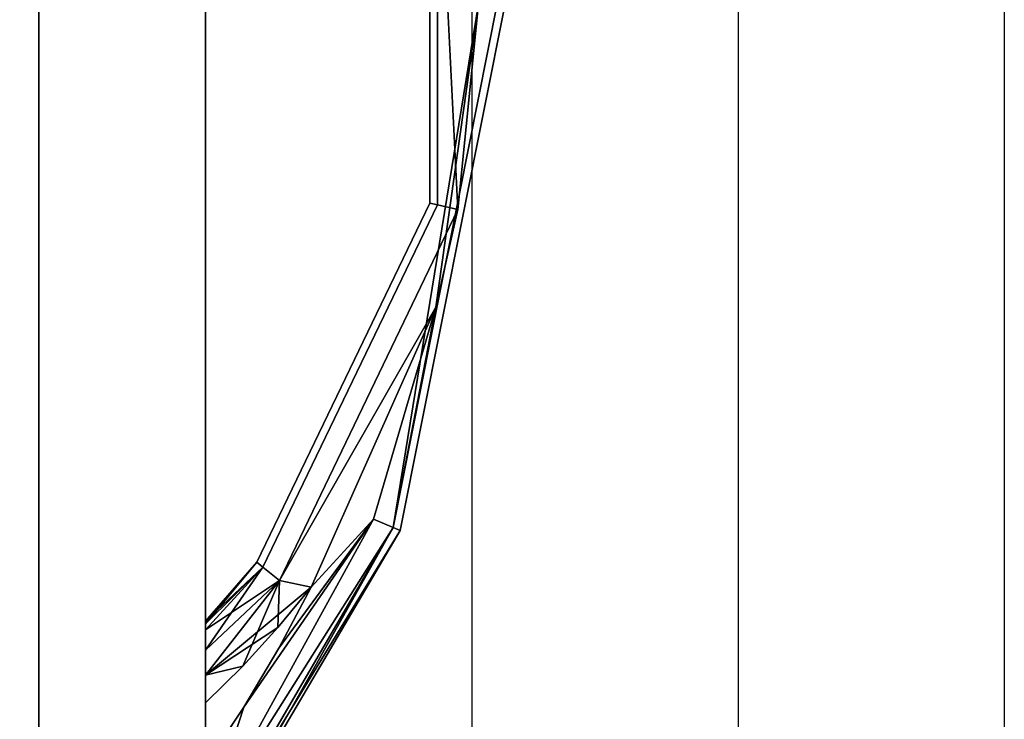
# Model space of a CAD drawing. Extents: x -246 to -14, y 298 to 520.
# Drawn here: x -199 to -195, y 443 to 445 of the extents above; entities that cross this region are included whole.
import ezdxf

# ---------------------------------------------------------------- set-up
doc = ezdxf.new("R2010")
doc.units = 0
doc.header["$LTSCALE"] = 96
doc.header["$MEASUREMENT"] = 0
for name, color, linetype in [('AFUPD-3-BYLM-SV', 7, 'Continuous'), ('AFUPD-3-DWLM-SV', 7, 'Continuous'), ('AFUPD-3-PLPT-FXBK', 7, 'Continuous'), ('AFUPD-3-TPLM-TH', 7, 'Continuous'), ('AFUPD-P', 7, 'Continuous'), ('MAIN_FURN', 7, 'Continuous')]:
    doc.layers.add(name, color=color, linetype=linetype)

# ---------------------------------------------------------------- blocks, each defined once
blk = doc.blocks.new('MO161927MPBBF')
at = {"layer": 'AFUPD-3-BYLM-SV', "color": 42, "linetype": 'Continuous'}
for points, invisible_edges in [([(16.25, 19.25, 2.4213), (1, 0.625, 2.4213), (16.25, 0.625, 2.4213)], 1), ([(1, 19.25, 2.4213), (1, 0.625, 2.4213), (16.25, 19.25, 2.4213)], 2), ([(16.25, 0.625, 26), (1, 19.25, 26), (16.25, 19.25, 26)], 1), ([(1, 0.625, 26), (1, 19.25, 26), (16.25, 0.625, 26)], 2), ([(1, 0.625, 2.4213), (16.25, 0.625, 26), (16.25, 0.625, 2.4213)], 1), ([(1, 0.625, 26), (16.25, 0.625, 26), (1, 0.625, 2.4213)], 2)]:
    blk.add_3dface(points, dxfattribs=dict(at, invisible_edges=invisible_edges))
at = {"layer": 'AFUPD-3-DWLM-SV', "color": 42, "linetype": 'Continuous'}
for points, invisible_edges in [([(1, 0.625, 14), (16.25, 0.625, 2), (16.25, 0.625, 14)], 1), ([(1, 0.625, 2), (16.25, 0.625, 2), (1, 0.625, 14)], 2), ([(16.25, 0.625, 2), (1, 0, 2), (16.25, 0, 2)], 1), ([(1, 0.625, 2), (1, 0, 2), (16.25, 0.625, 2)], 2), ([(16.25, 0, 14), (1, 0.625, 14), (16.25, 0.625, 14)], 1), ([(1, 0, 14), (1, 0.625, 14), (16.25, 0, 14)], 2), ([(1, 0.625, 26), (16.25, 0.625, 20), (16.25, 0.625, 26)], 1), ([(1, 0.625, 20), (16.25, 0.625, 20), (1, 0.625, 26)], 2), ([(16.25, 0.625, 20), (1, 0, 20), (16.25, 0, 20)], 1), ([(1, 0.625, 20), (1, 0, 20), (16.25, 0.625, 20)], 2), ([(16.25, 0, 26), (1, 0.625, 26), (16.25, 0.625, 26)], 1), ([(1, 0, 26), (1, 0.625, 26), (16.25, 0, 26)], 2), ([(1, 0.625, 20), (16.25, 0.625, 14), (16.25, 0.625, 20)], 1), ([(1, 0.625, 14), (16.25, 0.625, 14), (1, 0.625, 20)], 2), ([(16.25, 0.625, 14), (1, 0, 14), (16.25, 0, 14)], 1), ([(1, 0.625, 14), (1, 0, 14), (16.25, 0.625, 14)], 2), ([(16.25, 0, 20), (1, 0.625, 20), (16.25, 0.625, 20)], 1), ([(1, 0, 20), (1, 0.625, 20), (16.25, 0, 20)], 2), ([(1, 0, 2), (16.25, 0, 14), (16.25, 0, 2)], 1), ([(1, 0, 14), (16.25, 0, 14), (1, 0, 2)], 2), ([(1, 0, 20), (16.25, 0, 26), (16.25, 0, 20)], 1), ([(1, 0, 26), (16.25, 0, 26), (1, 0, 20)], 2), ([(1, 0, 14), (16.25, 0, 20), (16.25, 0, 14)], 1), ([(1, 0, 20), (16.25, 0, 20), (1, 0, 14)], 2)]:
    blk.add_3dface(points, dxfattribs=dict(at, invisible_edges=invisible_edges))
at = {"layer": 'AFUPD-3-PLPT-FXBK', "color": 30, "linetype": 'Continuous'}
for points in [[(5.4063, 0, 24.1875), (5.4494, 0, 24.2916), (6.6476, -0.7317, 24.1875)], [(6.6588, -0.7048, 24.0787), (5.4063, 0, 24.1875), (6.6476, -0.7317, 24.1875)], [(5.5428, 0, 24.0161), (5.4063, 0, 24.1875), (6.6588, -0.7048, 24.0787)], [(5.4063, 0, 18.1875), (5.4494, 0, 18.2916), (6.6476, -0.7317, 18.1875)], [(6.6588, -0.7048, 18.0788), (5.4063, 0, 18.1875), (6.6476, -0.7317, 18.1875)], [(5.5428, 0, 18.0161), (5.4063, 0, 18.1875), (6.6588, -0.7048, 18.0788)], [(5.4063, 0, 12.1875), (5.4494, 0, 12.2916), (6.6476, -0.7317, 12.1875)], [(6.6588, -0.7048, 12.0787), (5.4063, 0, 12.1875), (6.6476, -0.7317, 12.1875)], [(5.5428, 0, 12.0161), (5.4063, 0, 12.1875), (6.6588, -0.7048, 12.0787)], [(5.4494, 0, 24.2916), (5.5428, 0, 24.3589), (6.6588, -0.7048, 24.2963)], [(6.6476, -0.7317, 24.1875), (5.4494, 0, 24.2916), (6.6588, -0.7048, 24.2963)], [(5.4494, 0, 18.2916), (5.5428, 0, 18.3589), (6.6588, -0.7048, 18.2962)], [(6.6476, -0.7317, 18.1875), (5.4494, 0, 18.2916), (6.6588, -0.7048, 18.2962)], [(5.4494, 0, 12.2916), (5.5428, 0, 12.3589), (6.6588, -0.7048, 12.2963)], [(6.6476, -0.7317, 12.1875), (5.4494, 0, 12.2916), (6.6588, -0.7048, 12.2963)], [(5.5428, 0, 24.3589), (5.9835, -0.1437, 24.405), (6.6893, -0.6312, 24.3759)], [(6.6588, -0.7048, 24.2963), (5.5428, 0, 24.3589), (6.6893, -0.6312, 24.3759)], [(6.6893, -0.6312, 23.9991), (5.5428, 0, 24.0161), (6.6588, -0.7048, 24.0787)], [(5.9835, -0.1437, 23.97), (5.5428, 0, 24.0161), (6.6893, -0.6312, 23.9991)], [(5.5428, 0, 24.3589), (5.7684, 0, 24.405), (5.9835, -0.1437, 24.405)], [(5.9835, -0.1437, 23.97), (5.7684, 0, 23.97), (5.5428, 0, 24.0161)], [(5.5428, 0, 18.3589), (5.9835, -0.1437, 18.405), (6.6893, -0.6312, 18.3759)], [(6.6588, -0.7048, 18.2962), (5.5428, 0, 18.3589), (6.6893, -0.6312, 18.3759)], [(6.6893, -0.6312, 17.9991), (5.5428, 0, 18.0161), (6.6588, -0.7048, 18.0788)], [(5.9835, -0.1437, 17.97), (5.5428, 0, 18.0161), (6.6893, -0.6312, 17.9991)], [(5.5428, 0, 18.3589), (5.7684, 0, 18.405), (5.9835, -0.1437, 18.405)], [(5.9835, -0.1437, 17.97), (5.7684, 0, 17.97), (5.5428, 0, 18.0161)], [(5.5428, 0, 12.3589), (5.9835, -0.1437, 12.405), (6.6893, -0.6312, 12.3759)], [(6.6588, -0.7048, 12.2963), (5.5428, 0, 12.3589), (6.6893, -0.6312, 12.3759)], [(6.6893, -0.6312, 11.9991), (5.5428, 0, 12.0161), (6.6588, -0.7048, 12.0787)], [(5.9835, -0.1437, 11.97), (5.5428, 0, 12.0161), (6.6893, -0.6312, 11.9991)], [(5.5428, 0, 12.3589), (5.7684, 0, 12.405), (5.9835, -0.1437, 12.405)], [(5.9835, -0.1437, 11.97), (5.7684, 0, 11.97), (5.5428, 0, 12.0161)], [(6.138, -0.14, 23.97), (6.1036, 0, 23.9834), (6.0007, 0, 23.97)], [(6.0007, 0, 24.405), (6.1036, 0, 24.3916), (6.138, -0.14, 24.405)], [(6.138, -0.14, 17.97), (6.1036, 0, 17.9834), (6.0007, 0, 17.97)], [(6.0007, 0, 18.405), (6.1036, 0, 18.3916), (6.138, -0.14, 18.405)], [(6.138, -0.14, 11.97), (6.1036, 0, 11.9834), (6.0007, 0, 11.97)], [(6.0007, 0, 12.405), (6.1036, 0, 12.3916), (6.138, -0.14, 12.405)], [(6.4599, -0.278, 23.9991), (6.1036, 0, 23.9834), (6.138, -0.14, 23.97)], [(6.4599, -0.278, 23.9991), (6.1983, 0, 24.0232), (6.1036, 0, 23.9834)], [(6.1036, 0, 24.3916), (6.1983, 0, 24.3518), (6.4599, -0.278, 24.3759)], [(6.4347, -0.3965, 24.405), (6.1036, 0, 24.3916), (6.4599, -0.278, 24.3759)], [(6.2828, -0.2723, 24.405), (6.1036, 0, 24.3916), (6.4347, -0.3965, 24.405)], [(6.138, -0.14, 24.405), (6.1036, 0, 24.3916), (6.2828, -0.2723, 24.405)], [(6.4599, -0.278, 17.9991), (6.1036, 0, 17.9834), (6.138, -0.14, 17.97)], [(6.4599, -0.278, 17.9991), (6.1983, 0, 18.0232), (6.1036, 0, 17.9834)], [(6.1036, 0, 18.3916), (6.1983, 0, 18.3518), (6.4599, -0.278, 18.3759)], [(6.4347, -0.3965, 18.405), (6.1036, 0, 18.3916), (6.4599, -0.278, 18.3759)], [(6.2828, -0.2723, 18.405), (6.1036, 0, 18.3916), (6.4347, -0.3965, 18.405)], [(6.138, -0.14, 18.405), (6.1036, 0, 18.3916), (6.2828, -0.2723, 18.405)], [(6.4599, -0.278, 11.9991), (6.1036, 0, 11.9834), (6.138, -0.14, 11.97)], [(6.4599, -0.278, 11.9991), (6.1983, 0, 12.0232), (6.1036, 0, 11.9834)], [(6.1036, 0, 12.3916), (6.1983, 0, 12.3518), (6.4599, -0.278, 12.3759)], [(6.4347, -0.3965, 12.405), (6.1036, 0, 12.3916), (6.4599, -0.278, 12.3759)], [(6.2828, -0.2723, 12.405), (6.1036, 0, 12.3916), (6.4347, -0.3965, 12.405)], [(6.138, -0.14, 12.405), (6.1036, 0, 12.3916), (6.2828, -0.2723, 12.405)], [(6.2741, 0, 24.092), (6.1983, 0, 24.0232), (6.4599, -0.278, 23.9991)], [(6.1983, 0, 24.3518), (6.2741, 0, 24.283), (6.5095, -0.2158, 24.2963)], [(6.4599, -0.278, 24.3759), (6.1983, 0, 24.3518), (6.5095, -0.2158, 24.2963)], [(6.2741, 0, 18.092), (6.1983, 0, 18.0232), (6.4599, -0.278, 17.9991)], [(6.1983, 0, 18.3518), (6.2741, 0, 18.283), (6.5095, -0.2158, 18.2962)], [(6.4599, -0.278, 18.3759), (6.1983, 0, 18.3518), (6.5095, -0.2158, 18.2962)], [(6.2741, 0, 12.092), (6.1983, 0, 12.0232), (6.4599, -0.278, 11.9991)], [(6.1983, 0, 12.3518), (6.2741, 0, 12.283), (6.5095, -0.2158, 12.2963)], [(6.4599, -0.278, 12.3759), (6.1983, 0, 12.3518), (6.5095, -0.2158, 12.2963)], [(6.5095, -0.2158, 24.0787), (6.2741, 0, 24.092), (6.4599, -0.278, 23.9991)], [(6.2973, 0, 24.1368), (6.2741, 0, 24.092), (6.5095, -0.2158, 24.0787)], [(6.2741, 0, 24.283), (6.2973, 0, 24.2382), (6.5095, -0.2158, 24.2963)], [(6.5095, -0.2158, 18.0788), (6.2741, 0, 18.092), (6.4599, -0.278, 17.9991)], [(6.2973, 0, 18.1368), (6.2741, 0, 18.092), (6.5095, -0.2158, 18.0788)], [(6.2741, 0, 18.283), (6.2973, 0, 18.2382), (6.5095, -0.2158, 18.2962)], [(6.5095, -0.2158, 12.0787), (6.2741, 0, 12.092), (6.4599, -0.278, 11.9991)], [(6.2973, 0, 12.1368), (6.2741, 0, 12.092), (6.5095, -0.2158, 12.0787)], [(6.2741, 0, 12.283), (6.2973, 0, 12.2382), (6.5095, -0.2158, 12.2963)], [(6.3063, 0, 24.1875), (6.2973, 0, 24.1368), (6.5095, -0.2158, 24.0787)], [(6.2973, 0, 24.2382), (6.3063, 0, 24.1875), (6.5277, -0.193, 24.1875)], [(6.5095, -0.2158, 24.2963), (6.2973, 0, 24.2382), (6.5277, -0.193, 24.1875)], [(6.3063, 0, 18.1875), (6.2973, 0, 18.1368), (6.5095, -0.2158, 18.0788)], [(6.2973, 0, 18.2382), (6.3063, 0, 18.1875), (6.5277, -0.193, 18.1875)], [(6.5095, -0.2158, 18.2962), (6.2973, 0, 18.2382), (6.5277, -0.193, 18.1875)], [(6.3063, 0, 12.1875), (6.2973, 0, 12.1368), (6.5095, -0.2158, 12.0787)], [(6.2973, 0, 12.2382), (6.3063, 0, 12.1875), (6.5277, -0.193, 12.1875)], [(6.5095, -0.2158, 12.2963), (6.2973, 0, 12.2382), (6.5277, -0.193, 12.1875)], [(6.5277, -0.193, 24.1875), (6.3063, 0, 24.1875), (6.5095, -0.2158, 24.0787)], [(6.5277, -0.193, 18.1875), (6.3063, 0, 18.1875), (6.5095, -0.2158, 18.0788)], [(6.5277, -0.193, 12.1875), (6.3063, 0, 12.1875), (6.5095, -0.2158, 12.0787)], [(6.6893, -0.6312, 24.3759), (5.9835, -0.1437, 24.405), (6.2058, -0.276, 24.405)], [(6.2058, -0.276, 23.97), (5.9835, -0.1437, 23.97), (6.6893, -0.6312, 23.9991)], [(6.6893, -0.6312, 18.3759), (5.9835, -0.1437, 18.405), (6.2058, -0.276, 18.405)], [(6.2058, -0.276, 17.97), (5.9835, -0.1437, 17.97), (6.6893, -0.6312, 17.9991)], [(6.6893, -0.6312, 12.3759), (5.9835, -0.1437, 12.405), (6.2058, -0.276, 12.405)], [(6.2058, -0.276, 11.97), (5.9835, -0.1437, 11.97), (6.6893, -0.6312, 11.9991)], [(6.2828, -0.2723, 23.97), (6.4599, -0.278, 23.9991), (6.138, -0.14, 23.97)], [(6.2828, -0.2723, 17.97), (6.4599, -0.278, 17.9991), (6.138, -0.14, 17.97)], [(6.2828, -0.2723, 11.97), (6.4599, -0.278, 11.9991), (6.138, -0.14, 11.97)], [(6.2058, -0.276, 24.405), (6.4347, -0.3965, 24.405), (6.6893, -0.6312, 24.3759)], [(6.6893, -0.6312, 23.9991), (6.4347, -0.3965, 23.97), (6.2058, -0.276, 23.97)], [(6.2058, -0.276, 18.405), (6.4347, -0.3965, 18.405), (6.6893, -0.6312, 18.3759)], [(6.6893, -0.6312, 17.9991), (6.4347, -0.3965, 17.97), (6.2058, -0.276, 17.97)], [(6.2058, -0.276, 12.405), (6.4347, -0.3965, 12.405), (6.6893, -0.6312, 12.3759)], [(6.6893, -0.6312, 11.9991), (6.4347, -0.3965, 11.97), (6.2058, -0.276, 11.97)], [(6.4347, -0.3965, 23.97), (6.4599, -0.278, 23.9991), (6.2828, -0.2723, 23.97)], [(6.4347, -0.3965, 17.97), (6.4599, -0.278, 17.9991), (6.2828, -0.2723, 17.97)], [(6.4347, -0.3965, 11.97), (6.4599, -0.278, 11.9991), (6.2828, -0.2723, 11.97)], [(7.4856, -0.8651, 23.9887), (6.4599, -0.278, 23.9991), (6.4347, -0.3965, 23.97)], [(6.4599, -0.278, 24.3759), (7.4856, -0.8651, 24.3863), (6.4347, -0.3965, 24.405)], [(7.4856, -0.8651, 17.9887), (6.4599, -0.278, 17.9991), (6.4347, -0.3965, 17.97)], [(6.4599, -0.278, 18.3759), (7.4856, -0.8651, 18.3863), (6.4347, -0.3965, 18.405)], [(7.4856, -0.8651, 11.9887), (6.4599, -0.278, 11.9991), (6.4347, -0.3965, 11.97)], [(6.4599, -0.278, 12.3759), (7.4856, -0.8651, 12.3863), (6.4347, -0.3965, 12.405)], [(7.8523, -0.9485, 23.9991), (6.4599, -0.278, 23.9991), (7.4856, -0.8651, 23.9887)], [(7.8523, -0.9485, 24.3759), (7.4856, -0.8651, 24.3863), (6.4599, -0.278, 24.3759)], [(7.8523, -0.9485, 17.9991), (6.4599, -0.278, 17.9991), (7.4856, -0.8651, 17.9887)], [(7.8523, -0.9485, 18.3759), (7.4856, -0.8651, 18.3863), (6.4599, -0.278, 18.3759)], [(7.8523, -0.9485, 11.9991), (6.4599, -0.278, 11.9991), (7.4856, -0.8651, 11.9887)], [(7.8523, -0.9485, 12.3759), (7.4856, -0.8651, 12.3863), (6.4599, -0.278, 12.3759)], [(6.4347, -0.3965, 24.405), (7.4856, -0.8651, 24.3863), (6.6893, -0.6312, 24.3759)], [(7.4856, -0.8651, 23.9887), (6.4347, -0.3965, 23.97), (6.6893, -0.6312, 23.9991)], [(6.4347, -0.3965, 18.405), (7.4856, -0.8651, 18.3863), (6.6893, -0.6312, 18.3759)], [(7.4856, -0.8651, 17.9887), (6.4347, -0.3965, 17.97), (6.6893, -0.6312, 17.9991)], [(6.4347, -0.3965, 12.405), (7.4856, -0.8651, 12.3863), (6.6893, -0.6312, 12.3759)], [(7.4856, -0.8651, 11.9887), (6.4347, -0.3965, 11.97), (6.6893, -0.6312, 11.9991)], [(6.6893, -0.6312, 24.3759), (7.4856, -0.8651, 24.3863), (6.6588, -0.7048, 24.2963)], [(6.6588, -0.7048, 24.0787), (7.4856, -0.8651, 23.9887), (6.6893, -0.6312, 23.9991)], [(6.6893, -0.6312, 18.3759), (7.4856, -0.8651, 18.3863), (6.6588, -0.7048, 18.2962)], [(6.6588, -0.7048, 18.0788), (7.4856, -0.8651, 17.9887), (6.6893, -0.6312, 17.9991)], [(6.6893, -0.6312, 12.3759), (7.4856, -0.8651, 12.3863), (6.6588, -0.7048, 12.2963)], [(6.6588, -0.7048, 12.0787), (7.4856, -0.8651, 11.9887), (6.6893, -0.6312, 11.9991)], [(8.6248, -1.026, 24.3707), (6.6588, -0.7048, 24.2963), (7.4856, -0.8651, 24.3863)], [(8.6248, -1.0959, 24.2963), (6.6588, -0.7048, 24.2963), (8.6248, -1.026, 24.3707)], [(8.6248, -1.026, 24.0043), (7.4856, -0.8651, 23.9887), (6.6588, -0.7048, 24.0787)], [(8.6248, -1.0959, 24.0787), (8.6248, -1.026, 24.0043), (6.6588, -0.7048, 24.0787)], [(8.6248, -1.026, 18.3707), (6.6588, -0.7048, 18.2962), (7.4856, -0.8651, 18.3863)], [(8.6248, -1.0959, 18.2962), (6.6588, -0.7048, 18.2962), (8.6248, -1.026, 18.3707)], [(8.6248, -1.026, 18.0043), (7.4856, -0.8651, 17.9887), (6.6588, -0.7048, 18.0788)], [(8.6248, -1.0959, 18.0788), (8.6248, -1.026, 18.0043), (6.6588, -0.7048, 18.0788)], [(8.6248, -1.026, 12.3707), (6.6588, -0.7048, 12.2963), (7.4856, -0.8651, 12.3863)], [(8.6248, -1.0959, 12.2963), (6.6588, -0.7048, 12.2963), (8.6248, -1.026, 12.3707)], [(8.6248, -1.026, 12.0043), (7.4856, -0.8651, 11.9887), (6.6588, -0.7048, 12.0787)], [(8.6248, -1.0959, 12.0787), (8.6248, -1.026, 12.0043), (6.6588, -0.7048, 12.0787)], [(8.6248, -1.026, 24.0043), (7.8523, -0.9485, 23.9991), (7.4856, -0.8651, 23.9887)], [(7.8523, -0.9485, 24.3759), (8.6248, -1.026, 24.3707), (7.4856, -0.8651, 24.3863)], [(8.6248, -1.026, 18.0043), (7.8523, -0.9485, 17.9991), (7.4856, -0.8651, 17.9887)], [(7.8523, -0.9485, 18.3759), (8.6248, -1.026, 18.3707), (7.4856, -0.8651, 18.3863)], [(8.6248, -1.026, 12.0043), (7.8523, -0.9485, 11.9991), (7.4856, -0.8651, 11.9887)], [(7.8523, -0.9485, 12.3759), (8.6248, -1.026, 12.3707), (7.4856, -0.8651, 12.3863)], [(9.38, -0.8709, 24.0787), (7.8523, -0.9485, 23.9991), (8.6248, -1.026, 24.0043)], [(9.38, -0.8709, 24.2963), (7.8523, -0.9485, 24.3759), (7.87, -0.8709, 24.2963)], [(9.38, -0.8709, 24.2963), (8.6248, -1.026, 24.3707), (7.8523, -0.9485, 24.3759)], [(7.8523, -0.9485, 23.9991), (9.38, -0.8709, 24.0787), (7.87, -0.8709, 24.0787)], [(9.38, -0.8709, 18.0788), (7.8523, -0.9485, 17.9991), (8.6248, -1.026, 18.0043)], [(9.38, -0.8709, 18.2962), (7.8523, -0.9485, 18.3759), (7.87, -0.8709, 18.2962)], [(9.38, -0.8709, 18.2962), (8.6248, -1.026, 18.3707), (7.8523, -0.9485, 18.3759)], [(7.8523, -0.9485, 17.9991), (9.38, -0.8709, 18.0788), (7.87, -0.8709, 18.0788)], [(9.38, -0.8709, 12.0787), (7.8523, -0.9485, 11.9991), (8.6248, -1.026, 12.0043)], [(9.38, -0.8709, 12.2963), (7.8523, -0.9485, 12.3759), (7.87, -0.8709, 12.2963)], [(9.38, -0.8709, 12.2963), (8.6248, -1.026, 12.3707), (7.8523, -0.9485, 12.3759)], [(7.8523, -0.9485, 11.9991), (9.38, -0.8709, 12.0787), (7.87, -0.8709, 12.0787)]]:
    blk.add_3dface(points, dxfattribs=at)
for points, invisible_edges in [([(5.7684, 0, 24.405), (6.0007, 0, 23.97), (6.0007, 0, 24.405)], 3), ([(5.7684, 0, 23.97), (6.0007, 0, 23.97), (5.7684, 0, 24.405)], 14), ([(5.9835, -0.1437, 23.97), (6.0007, 0, 23.97), (5.7684, 0, 23.97)], 1), ([(5.7684, 0, 24.405), (6.0007, 0, 24.405), (5.9835, -0.1437, 24.405)], 2), ([(5.7684, 0, 18.405), (6.0007, 0, 17.97), (6.0007, 0, 18.405)], 3), ([(5.7684, 0, 17.97), (6.0007, 0, 17.97), (5.7684, 0, 18.405)], 14), ([(5.9835, -0.1437, 17.97), (6.0007, 0, 17.97), (5.7684, 0, 17.97)], 1), ([(5.7684, 0, 18.405), (6.0007, 0, 18.405), (5.9835, -0.1437, 18.405)], 2), ([(5.7684, 0, 12.405), (6.0007, 0, 11.97), (6.0007, 0, 12.405)], 3), ([(5.7684, 0, 11.97), (6.0007, 0, 11.97), (5.7684, 0, 12.405)], 14), ([(5.9835, -0.1437, 11.97), (6.0007, 0, 11.97), (5.7684, 0, 11.97)], 1), ([(5.7684, 0, 12.405), (6.0007, 0, 12.405), (5.9835, -0.1437, 12.405)], 2), ([(6.138, -0.14, 23.97), (6.0007, 0, 23.97), (5.9835, -0.1437, 23.97)], 14), ([(6.0007, 0, 24.405), (6.138, -0.14, 24.405), (5.9835, -0.1437, 24.405)], 14), ([(6.138, -0.14, 17.97), (6.0007, 0, 17.97), (5.9835, -0.1437, 17.97)], 14), ([(6.0007, 0, 18.405), (6.138, -0.14, 18.405), (5.9835, -0.1437, 18.405)], 14), ([(6.138, -0.14, 11.97), (6.0007, 0, 11.97), (5.9835, -0.1437, 11.97)], 14), ([(6.0007, 0, 12.405), (6.138, -0.14, 12.405), (5.9835, -0.1437, 12.405)], 14), ([(6.0007, 0, 24.405), (6.1036, 0, 23.9834), (6.1036, 0, 24.3916)], 3), ([(6.0007, 0, 23.97), (6.1036, 0, 23.9834), (6.0007, 0, 24.405)], 14), ([(6.0007, 0, 18.405), (6.1036, 0, 17.9834), (6.1036, 0, 18.3916)], 3), ([(6.0007, 0, 17.97), (6.1036, 0, 17.9834), (6.0007, 0, 18.405)], 14), ([(6.0007, 0, 12.405), (6.1036, 0, 11.9834), (6.1036, 0, 12.3916)], 3), ([(6.0007, 0, 11.97), (6.1036, 0, 11.9834), (6.0007, 0, 12.405)], 14), ([(6.1983, 0, 24.0232), (6.1036, 0, 24.3916), (6.1036, 0, 23.9834)], 3), ([(6.1983, 0, 24.3518), (6.1036, 0, 24.3916), (6.1983, 0, 24.0232)], 14), ([(6.1983, 0, 18.0232), (6.1036, 0, 18.3916), (6.1036, 0, 17.9834)], 3), ([(6.1983, 0, 18.3518), (6.1036, 0, 18.3916), (6.1983, 0, 18.0232)], 14), ([(6.1983, 0, 12.0232), (6.1036, 0, 12.3916), (6.1036, 0, 11.9834)], 3), ([(6.1983, 0, 12.3518), (6.1036, 0, 12.3916), (6.1983, 0, 12.0232)], 14), ([(6.2741, 0, 24.092), (6.1983, 0, 24.3518), (6.1983, 0, 24.0232)], 3), ([(6.2741, 0, 24.283), (6.1983, 0, 24.3518), (6.2741, 0, 24.092)], 14), ([(6.2741, 0, 18.092), (6.1983, 0, 18.3518), (6.1983, 0, 18.0232)], 3), ([(6.2741, 0, 18.283), (6.1983, 0, 18.3518), (6.2741, 0, 18.092)], 14), ([(6.2741, 0, 12.092), (6.1983, 0, 12.3518), (6.1983, 0, 12.0232)], 3), ([(6.2741, 0, 12.283), (6.1983, 0, 12.3518), (6.2741, 0, 12.092)], 14), ([(6.2973, 0, 24.1368), (6.2741, 0, 24.283), (6.2741, 0, 24.092)], 3), ([(6.2973, 0, 24.2382), (6.2741, 0, 24.283), (6.2973, 0, 24.1368)], 14), ([(6.2973, 0, 18.1368), (6.2741, 0, 18.283), (6.2741, 0, 18.092)], 3), ([(6.2973, 0, 18.2382), (6.2741, 0, 18.283), (6.2973, 0, 18.1368)], 14), ([(6.2973, 0, 12.1368), (6.2741, 0, 12.283), (6.2741, 0, 12.092)], 3), ([(6.2973, 0, 12.2382), (6.2741, 0, 12.283), (6.2973, 0, 12.1368)], 14), ([(6.3063, 0, 24.1875), (6.2973, 0, 24.2382), (6.2973, 0, 24.1368)], 2), ([(6.3063, 0, 18.1875), (6.2973, 0, 18.2382), (6.2973, 0, 18.1368)], 2), ([(6.3063, 0, 12.1875), (6.2973, 0, 12.2382), (6.2973, 0, 12.1368)], 2), ([(6.2058, -0.276, 23.97), (6.138, -0.14, 23.97), (5.9835, -0.1437, 23.97)], 3), ([(5.9835, -0.1437, 24.405), (6.138, -0.14, 24.405), (6.2058, -0.276, 24.405)], 3), ([(6.2058, -0.276, 17.97), (6.138, -0.14, 17.97), (5.9835, -0.1437, 17.97)], 3), ([(5.9835, -0.1437, 18.405), (6.138, -0.14, 18.405), (6.2058, -0.276, 18.405)], 3), ([(6.2058, -0.276, 11.97), (6.138, -0.14, 11.97), (5.9835, -0.1437, 11.97)], 3), ([(5.9835, -0.1437, 12.405), (6.138, -0.14, 12.405), (6.2058, -0.276, 12.405)], 3), ([(6.2828, -0.2723, 23.97), (6.138, -0.14, 23.97), (6.2058, -0.276, 23.97)], 14), ([(6.138, -0.14, 24.405), (6.2828, -0.2723, 24.405), (6.2058, -0.276, 24.405)], 14), ([(6.2828, -0.2723, 17.97), (6.138, -0.14, 17.97), (6.2058, -0.276, 17.97)], 14), ([(6.138, -0.14, 18.405), (6.2828, -0.2723, 18.405), (6.2058, -0.276, 18.405)], 14), ([(6.2828, -0.2723, 11.97), (6.138, -0.14, 11.97), (6.2058, -0.276, 11.97)], 14), ([(6.138, -0.14, 12.405), (6.2828, -0.2723, 12.405), (6.2058, -0.276, 12.405)], 14), ([(6.5095, -0.2158, 24.0787), (6.4599, -0.278, 23.9991), (7.8523, -0.9485, 23.9991)], 12), ([(6.4599, -0.278, 24.3759), (6.5095, -0.2158, 24.2963), (7.87, -0.8709, 24.2963)], 12), ([(6.5095, -0.2158, 18.0788), (6.4599, -0.278, 17.9991), (7.8523, -0.9485, 17.9991)], 12), ([(6.4599, -0.278, 18.3759), (6.5095, -0.2158, 18.2962), (7.87, -0.8709, 18.2962)], 12), ([(6.5095, -0.2158, 12.0787), (6.4599, -0.278, 11.9991), (7.8523, -0.9485, 11.9991)], 12), ([(6.4599, -0.278, 12.3759), (6.5095, -0.2158, 12.2963), (7.87, -0.8709, 12.2963)], 12), ([(7.8765, -0.8425, 24.1875), (6.5095, -0.2158, 24.2963), (6.5277, -0.193, 24.1875)], 1), ([(7.87, -0.8709, 24.0787), (6.5277, -0.193, 24.1875), (6.5095, -0.2158, 24.0787)], 1), ([(7.8765, -0.8425, 18.1875), (6.5095, -0.2158, 18.2962), (6.5277, -0.193, 18.1875)], 1), ([(7.87, -0.8709, 18.0788), (6.5277, -0.193, 18.1875), (6.5095, -0.2158, 18.0788)], 1), ([(7.8765, -0.8425, 12.1875), (6.5095, -0.2158, 12.2963), (6.5277, -0.193, 12.1875)], 1), ([(7.87, -0.8709, 12.0787), (6.5277, -0.193, 12.1875), (6.5095, -0.2158, 12.0787)], 1), ([(7.87, -0.8709, 24.2963), (6.5095, -0.2158, 24.2963), (7.8765, -0.8425, 24.1875)], 2), ([(7.87, -0.8709, 24.0787), (6.5095, -0.2158, 24.0787), (7.8523, -0.9485, 23.9991)], 2), ([(7.87, -0.8709, 18.2962), (6.5095, -0.2158, 18.2962), (7.8765, -0.8425, 18.1875)], 2), ([(7.87, -0.8709, 18.0788), (6.5095, -0.2158, 18.0788), (7.8523, -0.9485, 17.9991)], 2), ([(7.87, -0.8709, 12.2963), (6.5095, -0.2158, 12.2963), (7.8765, -0.8425, 12.1875)], 2), ([(7.87, -0.8709, 12.0787), (6.5095, -0.2158, 12.0787), (7.8523, -0.9485, 11.9991)], 2), ([(7.87, -0.8709, 24.0787), (7.8765, -0.8425, 24.1875), (6.5277, -0.193, 24.1875)], 12), ([(7.87, -0.8709, 18.0788), (7.8765, -0.8425, 18.1875), (6.5277, -0.193, 18.1875)], 12), ([(7.87, -0.8709, 12.0787), (7.8765, -0.8425, 12.1875), (6.5277, -0.193, 12.1875)], 12), ([(6.4347, -0.3965, 23.97), (6.2828, -0.2723, 23.97), (6.2058, -0.276, 23.97)], 2), ([(6.2058, -0.276, 24.405), (6.2828, -0.2723, 24.405), (6.4347, -0.3965, 24.405)], 1), ([(6.4347, -0.3965, 17.97), (6.2828, -0.2723, 17.97), (6.2058, -0.276, 17.97)], 2), ([(6.2058, -0.276, 18.405), (6.2828, -0.2723, 18.405), (6.4347, -0.3965, 18.405)], 1), ([(6.4347, -0.3965, 11.97), (6.2828, -0.2723, 11.97), (6.2058, -0.276, 11.97)], 2), ([(6.2058, -0.276, 12.405), (6.2828, -0.2723, 12.405), (6.4347, -0.3965, 12.405)], 1), ([(7.87, -0.8709, 24.2963), (7.8523, -0.9485, 24.3759), (6.4599, -0.278, 24.3759)], 12), ([(7.87, -0.8709, 18.2962), (7.8523, -0.9485, 18.3759), (6.4599, -0.278, 18.3759)], 12), ([(7.87, -0.8709, 12.2963), (7.8523, -0.9485, 12.3759), (6.4599, -0.278, 12.3759)], 12), ([(8.6248, -1.0959, 24.2963), (6.6476, -0.7317, 24.1875), (6.6588, -0.7048, 24.2963)], 1), ([(8.6248, -1.125, 24.1875), (6.6588, -0.7048, 24.0787), (6.6476, -0.7317, 24.1875)], 1), ([(8.6248, -1.0959, 18.2962), (6.6476, -0.7317, 18.1875), (6.6588, -0.7048, 18.2962)], 1), ([(8.6248, -1.125, 18.1875), (6.6588, -0.7048, 18.0788), (6.6476, -0.7317, 18.1875)], 1), ([(8.6248, -1.0959, 12.2963), (6.6476, -0.7317, 12.1875), (6.6588, -0.7048, 12.2963)], 1), ([(8.6248, -1.125, 12.1875), (6.6588, -0.7048, 12.0787), (6.6476, -0.7317, 12.1875)], 1), ([(8.6248, -1.125, 24.1875), (6.6476, -0.7317, 24.1875), (8.6248, -1.0959, 24.2963)], 2), ([(8.6248, -1.125, 18.1875), (6.6476, -0.7317, 18.1875), (8.6248, -1.0959, 18.2962)], 2), ([(8.6248, -1.125, 12.1875), (6.6476, -0.7317, 12.1875), (8.6248, -1.0959, 12.2963)], 2), ([(8.6248, -1.125, 24.1875), (8.6248, -1.0959, 24.0787), (6.6588, -0.7048, 24.0787)], 12), ([(8.6248, -1.125, 18.1875), (8.6248, -1.0959, 18.0788), (6.6588, -0.7048, 18.0788)], 12), ([(8.6248, -1.125, 12.1875), (8.6248, -1.0959, 12.0787), (6.6588, -0.7048, 12.0787)], 12), ([(9.3735, -0.8425, 24.1875), (9.38, -0.8709, 24.2963), (7.87, -0.8709, 24.2963)], 12), ([(9.38, -0.8709, 24.0787), (7.8765, -0.8425, 24.1875), (7.87, -0.8709, 24.0787)], 1), ([(9.3735, -0.8425, 24.1875), (7.87, -0.8709, 24.2963), (7.8765, -0.8425, 24.1875)], 1), ([(9.3735, -0.8425, 18.1875), (9.38, -0.8709, 18.2962), (7.87, -0.8709, 18.2962)], 12), ([(9.38, -0.8709, 18.0788), (7.8765, -0.8425, 18.1875), (7.87, -0.8709, 18.0788)], 1), ([(9.3735, -0.8425, 18.1875), (7.87, -0.8709, 18.2962), (7.8765, -0.8425, 18.1875)], 1), ([(9.3735, -0.8425, 12.1875), (9.38, -0.8709, 12.2963), (7.87, -0.8709, 12.2963)], 12), ([(9.38, -0.8709, 12.0787), (7.8765, -0.8425, 12.1875), (7.87, -0.8709, 12.0787)], 1), ([(9.3735, -0.8425, 12.1875), (7.87, -0.8709, 12.2963), (7.8765, -0.8425, 12.1875)], 1), ([(9.38, -0.8709, 24.0787), (9.3735, -0.8425, 24.1875), (7.8765, -0.8425, 24.1875)], 12), ([(9.38, -0.8709, 18.0788), (9.3735, -0.8425, 18.1875), (7.8765, -0.8425, 18.1875)], 12), ([(9.38, -0.8709, 12.0787), (9.3735, -0.8425, 12.1875), (7.8765, -0.8425, 12.1875)], 12)]:
    blk.add_3dface(points, dxfattribs=dict(at, invisible_edges=invisible_edges))
at = {"layer": 'AFUPD-3-TPLM-TH', "color": 42, "linetype": 'Continuous'}
for points, invisible_edges in [([(16.25, 0, 26.625), (1, 19.25, 26.625), (16.25, 19.25, 26.625)], 1), ([(1, 0, 26.625), (1, 19.25, 26.625), (16.25, 0, 26.625)], 2), ([(16.25, 19.25, 26), (1, 0, 26), (16.25, 0, 26)], 1), ([(1, 19.25, 26), (1, 0, 26), (16.25, 19.25, 26)], 2), ([(1, 0, 26), (16.25, 0, 26.625), (16.25, 0, 26)], 1), ([(1, 0, 26.625), (16.25, 0, 26.625), (1, 0, 26)], 2)]:
    blk.add_3dface(points, dxfattribs=dict(at, invisible_edges=invisible_edges))
at = {"layer": 'AFUPD-P', "color": 2, "linetype": 'Continuous'}
for p, q in [((16.25, 0), (1, 0)), ((16.25, -1), (1, -1)), ((13.75, -2), (3.5, -2)), ((13.75, -3), (3.5, -3))]:
    blk.add_line(p, q, dxfattribs=at)

msp = doc.modelspace()

# ---------------------------------------------------------------- block references
at = {"layer": 'MAIN_FURN', "color": 65, "linetype": 'Continuous', "rotation": 90}
msp.add_blockref('MO161927MPBBF', (-198.38077, 436.83417), dxfattribs=at)

doc.saveas('drawing.dxf')
